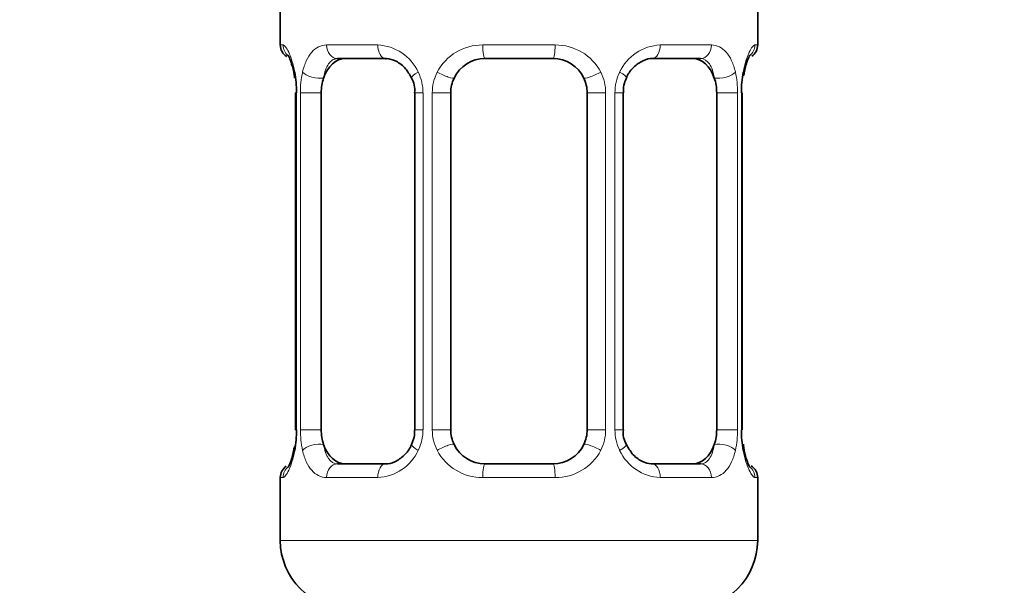
# Model space of a CAD drawing. Units: millimetres. Extents: x 0 to 1498, y 0 to 2733.
# Drawn here: x 297 to 326, y 1442 to 1458 of the extents above; entities that cross this region are included whole.
import ezdxf
from ezdxf import colors
from ezdxf.entities.mleader import LeaderData, LeaderLine
from ezdxf.math import Vec2, Vec3

# ---------------------------------------------------------------- set-up
doc = ezdxf.new("R2010")
doc.units = ezdxf.units.MM
doc.layers.add('DV7_Défaut', color=7, linetype='Continuous')
doc.layers.add('Défaut', color=7, linetype='Continuous')

# ---------------------------------------------------------------- blocks, each defined once
blk = doc.blocks.new('_DOT')
at = {"color": 0}
blk.add_line((0, 0), (-1, 0), dxfattribs=at)
at = {"color": 0, "const_width": 0.333}
blk.add_lwpolyline([(-0.1665, 0, 1), (0.1665, 0, 1)], format="xyb", close=True, dxfattribs=at)
blk = doc.blocks.new('SE6')
at = {"layer": 'DV7_Défaut', "color": 7, "linetype": 'Continuous', "lineweight": 35}
for p, q in [((305.09, 1458.825), (305.09, 1457.343)), ((319.09, 1457.343), (319.09, 1458.825)), ((308.184, 1456.943), (306.77, 1456.943)), ((313.09, 1456.943), (311.09, 1456.943)), ((317.41, 1456.943), (315.996, 1456.943)), ((305.568, 1455.943), (305.541, 1455.943)), ((305.541, 1455.943), (305.541, 1446.068)), ((306.292, 1446.068), (306.292, 1455.943)), ((309.036, 1455.943), (309.036, 1446.068)), ((310.09, 1446.068), (310.09, 1455.943)), ((314.09, 1455.943), (314.09, 1446.068)), ((315.143, 1446.068), (315.143, 1455.943)), ((317.888, 1455.943), (317.888, 1446.068)), ((318.612, 1455.943), (318.639, 1455.943)), ((318.639, 1446.068), (318.639, 1455.943)), ((305.541, 1446.068), (305.568, 1446.068)), ((318.639, 1446.068), (318.612, 1446.068)), ((306.77, 1445.068), (308.184, 1445.068)), ((311.09, 1445.068), (313.09, 1445.068)), ((315.996, 1445.068), (317.41, 1445.068)), ((305.09, 1444.668), (305.09, 1442.825)), ((319.09, 1442.825), (319.09, 1444.668))]:
    blk.add_line(p, q, dxfattribs=at)
at = {"layer": 'DV7_Défaut', "color": 7, "linetype": 'Continuous', "lineweight": 18}
for p, q in [((305.09, 1457.343), (305.171, 1457.343)), ((306.447, 1457.343), (307.947, 1457.343)), ((311.029, 1457.343), (313.151, 1457.343)), ((316.233, 1457.343), (317.733, 1457.343)), ((319.09, 1457.343), (319.009, 1457.343)), ((305.568, 1455.943), (305.568, 1446.068)), ((305.681, 1446.068), (305.681, 1455.943)), ((306.292, 1455.943), (305.681, 1455.943)), ((309.036, 1455.943), (309.276, 1455.943)), ((309.276, 1455.943), (309.276, 1446.068)), ((309.548, 1446.068), (309.548, 1455.943)), ((310.09, 1455.943), (309.548, 1455.943)), ((314.09, 1455.943), (314.632, 1455.943)), ((314.632, 1455.943), (314.632, 1446.068)), ((314.904, 1446.068), (314.904, 1455.943)), ((315.143, 1455.943), (314.904, 1455.943)), ((317.888, 1455.943), (318.499, 1455.943)), ((318.499, 1455.943), (318.499, 1446.068)), ((318.612, 1446.068), (318.612, 1455.943)), ((305.681, 1446.068), (306.292, 1446.068)), ((309.276, 1446.068), (309.036, 1446.068)), ((309.548, 1446.068), (310.09, 1446.068)), ((314.632, 1446.068), (314.09, 1446.068)), ((314.904, 1446.068), (315.143, 1446.068)), ((318.499, 1446.068), (317.888, 1446.068)), ((305.171, 1444.668), (305.09, 1444.668)), ((307.947, 1444.668), (306.447, 1444.668)), ((313.151, 1444.668), (311.029, 1444.668)), ((317.733, 1444.668), (316.233, 1444.668)), ((319.09, 1444.668), (319.009, 1444.668)), ((319.09, 1442.825), (305.09, 1442.825))]:
    blk.add_line(p, q, dxfattribs=at)
at = {"layer": 'DV7_Défaut', "color": 7, "linetype": 'Continuous', "lineweight": 35}
for centre, radius, start, end in [((305.49, 1457.343), 0.4, 180, 238.358), ((318.69, 1457.343), 0.4, 304.435, 0), ((311.09, 1455.943), 1, 90, 154.4167), ((313.09, 1455.943), 1, 25.5833, 90), ((302.22, 1455.951), 3.348, 359.8705, 10.2708), ((321.961, 1455.951), 3.349, 169.7304, 180.1284), ((308.396, 1456.032), 0.639, 352.1634, 32.3618), ((311.09, 1455.943), 1, 154.4167, 180), ((313.09, 1455.943), 1, 0, 25.5833), ((315.888, 1456.015), 0.737, 150.6983, 185.6929), ((302.219, 1446.06), 3.349, 349.7304, 0.1284), ((308.293, 1445.996), 0.736, 330.6948, 5.6898), ((311.09, 1446.068), 1, 180, 205.5833), ((313.09, 1446.068), 1, 334.4167, 0), ((315.785, 1445.979), 0.64, 172.1253, 212.3903), ((321.96, 1446.06), 3.348, 179.8705, 190.2708), ((311.09, 1446.068), 1, 205.5833, 270), ((313.09, 1446.068), 1, 270, 334.4167), ((305.49, 1444.668), 0.4, 124.435, 180), ((318.69, 1444.668), 0.4, 0, 58.358), ((307.09, 1442.825), 2, 180, 270), ((317.09, 1442.825), 2, 270, 0)]:
    blk.add_arc(centre, radius, start, end, dxfattribs=at)
at = {"layer": 'DV7_Défaut', "color": 7, "linetype": 'Continuous', "lineweight": 18}
for centre, radius, start, end in [((307.883, 1455.959), 1.386, 25.1473, 87.3249), ((311.011, 1455.849), 1.494, 89.2905, 152.1251), ((313.169, 1455.849), 1.494, 27.8747, 90.7097), ((316.297, 1455.959), 1.386, 92.6748, 154.853), ((308.458, 1455.961), 2.778, 167.8078, 180.3687), ((307.899, 1455.946), 1.376, 359.8791, 25.9211), ((310.886, 1455.947), 1.338, 153.3511, 180.1815), ((313.294, 1455.947), 1.338, 359.817, 26.6505), ((316.281, 1455.946), 1.376, 154.0799, 180.1199), ((315.723, 1455.961), 2.776, 359.628, 12.1955), ((308.457, 1446.05), 2.776, 179.628, 192.1955), ((307.899, 1446.065), 1.376, 334.0799, 0.1199), ((310.886, 1446.064), 1.338, 179.817, 206.6505), ((313.294, 1446.064), 1.338, 333.3511, 0.1815), ((316.281, 1446.065), 1.376, 179.8791, 205.9211), ((315.721, 1446.05), 2.778, 347.8078, 0.3687), ((307.883, 1446.052), 1.386, 272.6748, 334.853), ((311.011, 1446.162), 1.494, 207.8747, 270.7097), ((313.169, 1446.162), 1.494, 269.2905, 332.1251), ((316.297, 1446.052), 1.386, 205.1473, 267.3249)]:
    blk.add_arc(centre, radius, start, end, dxfattribs=at)
for centre, major_axis, ratio, start_param, end_param in [((305.566, 1457.343), (0, -0.4), 0.988455, 4.712389, 5.616429), ((306.77, 1457.343), (0, -0.4), 0.806081, 4.712389, 6.283185), ((308.184, 1457.343), (0, -0.4), 0.591806, 4.712389, 6.283185), ((311.09, 1457.343), (0, -0.4), 0.151515, 4.712389, 6.283185), ((313.09, 1457.343), (0, -0.4), 0.151515, 0, 1.570796), ((315.996, 1457.343), (0, -0.4), 0.591806, 0, 1.570796), ((317.41, 1457.343), (0, -0.4), 0.806081, 0, 1.570796), ((318.614, 1457.343), (0, -0.4), 0.988455, 0.669944, 1.570796), ((306.106, 1456.548), (0.391, -0.084), 0.411702, 3.62283, 5.508006), ((309.306, 1456.548), (0.363, 0.168), 0.191543, 1.963754, 3.153892), ((309.827, 1456.548), (0.361, -0.173), 0.155676, 4.398009, 6.283185), ((314.353, 1456.548), (-0.361, -0.173), 0.155676, 0, 1.885177), ((314.874, 1456.548), (-0.363, 0.168), 0.191543, 3.128691, 4.319431), ((318.074, 1456.548), (-0.391, -0.084), 0.411702, 0.775179, 2.660356), ((306.106, 1445.463), (-0.391, -0.084), 0.411702, 3.916772, 5.801948), ((309.306, 1445.463), (0.363, -0.168), 0.191543, 3.12145, 4.319431), ((309.827, 1445.463), (-0.361, -0.173), 0.155676, 3.141593, 5.026769), ((314.353, 1445.463), (0.361, -0.173), 0.155676, 1.256416, 3.141593), ((314.874, 1445.463), (-0.363, -0.168), 0.191543, 1.963754, 3.160865), ((318.074, 1445.463), (0.391, -0.084), 0.411702, 0.481237, 2.366414), ((305.566, 1444.668), (0, -0.4), 0.988455, 3.805969, 4.712389), ((306.77, 1444.668), (0, -0.4), 0.806081, 3.141593, 4.712389), ((308.184, 1444.668), (0, -0.4), 0.591806, 3.141593, 4.712389), ((311.09, 1444.668), (0, -0.4), 0.151515, 3.141593, 4.712389), ((313.09, 1444.668), (0, -0.4), 0.151515, 1.570796, 3.141593), ((315.996, 1444.668), (0, -0.4), 0.591806, 1.570796, 3.141593), ((317.41, 1444.668), (0, -0.4), 0.806081, 1.570796, 3.141593), ((318.614, 1444.668), (0, -0.4), 0.988455, 1.570796, 2.479609)]:
    blk.add_ellipse(centre, major_axis=major_axis, ratio=ratio, start_param=start_param, end_param=end_param, dxfattribs=at)
at = {"layer": 'DV7_Défaut', "color": 7, "linetype": 'Continuous', "lineweight": 35}
for centre, major_axis, ratio, start_param, end_param in [((306.999, 1455.943), (0, -1), 0.707107, 3.141593, 4.265876), ((317.181, 1455.943), (0, 1), 0.707107, 5.158902, 6.283185), ((318.29, 1456.548), (-0.394, 0.069), 0.426558, 2.795386, 3.530367), ((318.29, 1456.548), (-0.394, 0.069), 0.426558, 3.131833, 3.530367), ((306.999, 1455.943), (0, 1), 0.707107, 1.124283, 1.570796), ((317.181, 1455.943), (0, 1), 0.707107, 4.712389, 5.158902), ((306.999, 1446.068), (0, -1), 0.707107, 4.712389, 5.158902), ((317.181, 1446.068), (0, -1), 0.707107, 1.124283, 1.570796), ((305.89, 1445.463), (0.394, -0.069), 0.426558, 2.807135, 3.530367), ((305.89, 1445.463), (0.394, -0.069), 0.426558, 3.130344, 3.530367), ((306.999, 1446.068), (0, -1), 0.707107, 5.158902, 6.283185), ((317.181, 1446.068), (0, 1), 0.707107, 3.141593, 4.265876)]:
    blk.add_ellipse(centre, major_axis=major_axis, ratio=ratio, start_param=start_param, end_param=end_param, dxfattribs=at)
at = {"layer": 'DV7_Défaut', "color": 7, "linetype": 'Continuous', "lineweight": 18}
for points, knots in [([(305.171, 1457.343), (305.192, 1457.343), (305.217, 1457.325), (305.274, 1457.254), (305.305, 1457.201), (305.369, 1457.065), (305.402, 1456.979), (305.463, 1456.783), (305.491, 1456.672), (305.514, 1456.548)], [0, 0, 0, 0, 0.25, 0.25, 0.5, 0.5, 0.75, 0.75, 1, 1, 1, 1]), ([(305.743, 1456.548), (305.771, 1456.672), (305.808, 1456.782), (305.898, 1456.979), (305.951, 1457.064), (306.071, 1457.201), (306.139, 1457.254), (306.285, 1457.325), (306.364, 1457.343), (306.447, 1457.343)], [0, 0, 0, 0, 0.25, 0.25, 0.5, 0.5, 0.75, 0.75, 1, 1, 1, 1]), ([(317.733, 1457.343), (317.816, 1457.343), (317.894, 1457.325), (318.041, 1457.254), (318.108, 1457.201), (318.228, 1457.065), (318.282, 1456.979), (318.372, 1456.783), (318.408, 1456.672), (318.437, 1456.548)], [0, 0, 0, 0, 0.25, 0.25, 0.5, 0.5, 0.75, 0.75, 1, 1, 1, 1]), ([(318.666, 1456.548), (318.689, 1456.672), (318.717, 1456.782), (318.778, 1456.979), (318.811, 1457.064), (318.875, 1457.201), (318.906, 1457.254), (318.962, 1457.325), (318.988, 1457.343), (319.009, 1457.343)], [0, 0, 0, 0, 0.25, 0.25, 0.5, 0.5, 0.75, 0.75, 1, 1, 1, 1]), ([(306.77, 1456.943), (306.716, 1456.943), (306.668, 1456.93), (306.579, 1456.877), (306.539, 1456.838), (306.437, 1456.691), (306.39, 1456.548), (306.361, 1456.375)], [0, 0, 0, 0, 0.25, 0.25, 0.5, 0.5, 1, 1, 1, 1]), ([(317.819, 1456.375), (317.805, 1456.462), (317.786, 1456.539), (317.738, 1456.679), (317.709, 1456.739), (317.607, 1456.887), (317.517, 1456.943), (317.41, 1456.943)], [0, 0, 0, 0, 0.25, 0.25, 0.5, 0.5, 1, 1, 1, 1]), ([(305.514, 1445.463), (305.491, 1445.339), (305.463, 1445.229), (305.402, 1445.032), (305.369, 1444.947), (305.305, 1444.81), (305.274, 1444.757), (305.218, 1444.686), (305.192, 1444.668), (305.171, 1444.668)], [0, 0, 0, 0, 0.25, 0.25, 0.5, 0.5, 0.75, 0.75, 1, 1, 1, 1]), ([(306.447, 1444.668), (306.364, 1444.668), (306.286, 1444.686), (306.139, 1444.757), (306.071, 1444.81), (305.951, 1444.946), (305.898, 1445.032), (305.808, 1445.228), (305.772, 1445.339), (305.743, 1445.463)], [0, 0, 0, 0, 0.25, 0.25, 0.5, 0.5, 0.75, 0.75, 1, 1, 1, 1]), ([(306.361, 1445.636), (306.375, 1445.549), (306.394, 1445.472), (306.442, 1445.332), (306.471, 1445.272), (306.573, 1445.124), (306.663, 1445.068), (306.77, 1445.068)], [0, 0, 0, 0, 0.25, 0.25, 0.5, 0.5, 1, 1, 1, 1]), ([(317.41, 1445.068), (317.464, 1445.068), (317.512, 1445.081), (317.601, 1445.134), (317.641, 1445.173), (317.743, 1445.32), (317.79, 1445.463), (317.819, 1445.636)], [0, 0, 0, 0, 0.25, 0.25, 0.5, 0.5, 1, 1, 1, 1]), ([(318.437, 1445.463), (318.408, 1445.339), (318.372, 1445.229), (318.282, 1445.032), (318.229, 1444.947), (318.109, 1444.81), (318.041, 1444.757), (317.895, 1444.686), (317.816, 1444.668), (317.733, 1444.668)], [0, 0, 0, 0, 0.25, 0.25, 0.5, 0.5, 0.75, 0.75, 1, 1, 1, 1]), ([(319.009, 1444.668), (318.988, 1444.668), (318.963, 1444.686), (318.906, 1444.757), (318.875, 1444.81), (318.811, 1444.946), (318.778, 1445.032), (318.717, 1445.228), (318.689, 1445.339), (318.666, 1445.463)], [0, 0, 0, 0, 0.25, 0.25, 0.5, 0.5, 0.75, 0.75, 1, 1, 1, 1])]:
    blk.add_open_spline(points, degree=3, knots=knots, dxfattribs=at)
at = {"layer": 'DV7_Défaut', "color": 7, "linetype": 'Continuous', "lineweight": 35}
for points, knots in [([(305.317, 1457.049), (305.317, 1457.049), (305.326, 1457.036), (305.364, 1456.961), (305.429, 1456.781), (305.489, 1456.556), (305.506, 1456.403), (305.51, 1456.37)], [0, 0, 0, 0, 0.113314, 0.298287, 0.57356, 0.919915, 1, 1, 1, 1]), ([(318.685, 1456.477), (318.688, 1456.495), (318.709, 1456.633), (318.771, 1456.846), (318.836, 1457.006), (318.862, 1457.048), (318.863, 1457.049), (318.863, 1457.049)], [0, 0, 0, 0, 0.051181, 0.446124, 0.781838, 0.970355, 1, 1, 1, 1]), ([(308.174, 1456.94), (308.19, 1456.941), (308.277, 1456.948), (308.492, 1456.883), (308.77, 1456.682), (308.88, 1456.479), (308.936, 1456.373)], [0, 0, 0, 0, 0.057113, 0.380783, 0.723272, 1, 1, 1, 1]), ([(315.24, 1456.379), (315.246, 1456.394), (315.292, 1456.511), (315.46, 1456.719), (315.724, 1456.898), (315.927, 1456.958), (316.001, 1456.943), (316.003, 1456.942)], [0, 0, 0, 0, 0.037202, 0.336511, 0.660724, 0.993179, 1, 1, 1, 1]), ([(305.495, 1445.534), (305.492, 1445.516), (305.471, 1445.378), (305.409, 1445.165), (305.344, 1445.005), (305.318, 1444.963), (305.317, 1444.962), (305.317, 1444.962)], [0, 0, 0, 0, 0.051278, 0.446181, 0.78186, 0.970358, 1, 1, 1, 1]), ([(308.94, 1445.632), (308.934, 1445.617), (308.888, 1445.5), (308.72, 1445.292), (308.455, 1445.113), (308.252, 1445.053), (308.179, 1445.068), (308.177, 1445.069)], [0, 0, 0, 0, 0.037303, 0.336591, 0.660782, 0.993215, 1, 1, 1, 1]), ([(316.005, 1445.071), (315.99, 1445.07), (315.903, 1445.063), (315.688, 1445.128), (315.41, 1445.329), (315.3, 1445.531), (315.244, 1445.637)], [0, 0, 0, 0, 0.057157, 0.381135, 0.723951, 1, 1, 1, 1]), ([(318.863, 1444.962), (318.863, 1444.962), (318.854, 1444.975), (318.815, 1445.05), (318.751, 1445.23), (318.691, 1445.455), (318.674, 1445.608), (318.67, 1445.641)], [0, 0, 0, 0, 0.1133144, 0.2982868, 0.5735603, 0.9199153, 1, 1, 1, 1])]:
    blk.add_open_spline(points, degree=3, knots=knots, dxfattribs=at)

msp = doc.modelspace()

# ---------------------------------------------------------------- block references
at = {"layer": 'Défaut'}
msp.add_blockref('SE6', (0, 0), dxfattribs=at)

# ---------------------------------------------------------------- leaders
at = {"layer": 'Défaut', "color": 7, "linetype": 'Continuous', "lineweight": 18}
ml = msp.add_multileader_mtext('Standard', dxfattribs=at)
ml.set_content('{\\pxsm0.9;\\fSolid Edge ISO|b1||i0||c0|p34;\\W1.;27/10/2021\\P}', color=256)
ml.set_leader_properties()
ml.set_arrow_properties(name='DOT')
ml.build(insert=Vec2(0, 0))
ml.multileader.update_dxf_attribs({"leader_type": 0, "dogleg_length": 0, "arrow_head_size": 12})
ctx = ml.context
ctx.base_point, ctx.char_height, ctx.arrow_head_size, ctx.landing_gap_size = Vec3(1401.119, 2725.462), 12, 12, 4.2
notes = []
notes.append((ctx, [(0, (0, 0, 0), (0, 0), (1, 0), 1, [])]))
ctx.mtext.insert = Vec3(1403.119, 2731.583)
for ctx, leaders in notes:
    for number, flags, end, landing, length, lines in leaders:
        leader = LeaderData()
        leader.index, (leader.has_last_leader_line, leader.has_dogleg_vector, leader.attachment_direction) = number, flags
        leader.last_leader_point, leader.dogleg_vector, leader.dogleg_length = Vec3(end), Vec3(landing), length
        for number, points, colour, breaks in lines:
            line = LeaderLine()
            line.index, line.vertices, line.color, line.breaks = number, Vec3.list(points), colors.encode_raw_color(colour), breaks
            leader.lines.append(line)
        ctx.leaders.append(leader)

doc.saveas('drawing.dxf')
